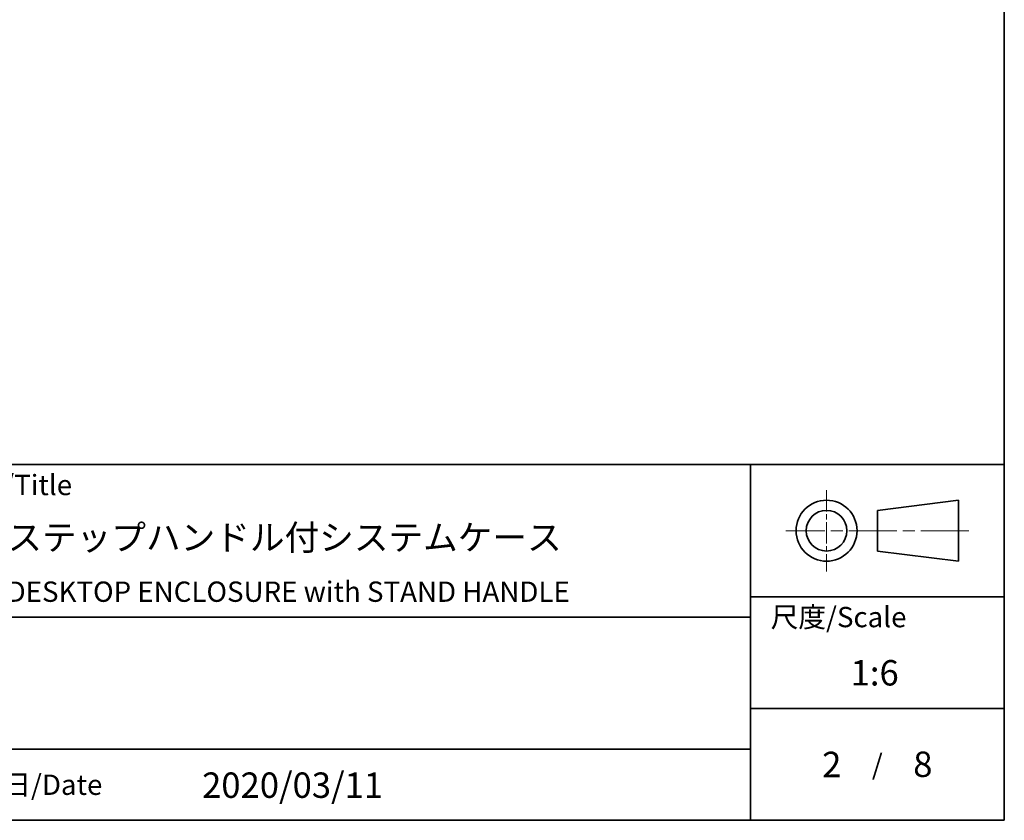
# Model space of a CAD drawing. Units: millimetres. Extents: x 0 to 12778, y 0 to 1686.
# Drawn here: x 4121 to 4702, y 0 to 473 of the extents above; entities that cross this region are included whole.
import ezdxf
from ezdxf.enums import TextEntityAlignment as Align

# ---------------------------------------------------------------- set-up
doc = ezdxf.new("R2010")
doc.units = ezdxf.units.MM
doc.linetypes.add('CHAIN', pattern=[0.3543, 0.2362, -0.0295, 0.0591, -0.0295])
doc.layers.add('Border (ISO)', color=7, linetype='Continuous', lineweight=35)
doc.layers.add('Title (ISO)', color=7, linetype='Continuous', lineweight=35)
doc.styles.add('Note Text (TK)', font='MS PGothic.ttf')
doc.styles.add('文字スタイル67', font='arial.ttf')

# ---------------------------------------------------------------- blocks, each defined once
blk = doc.blocks.new('図面枠 tk図枠')
at = {"layer": 'Border (ISO)'}
for p in [(405.5, 289), (14.5, 8)]:
    blk.add_line(p, (405.5, 8), dxfattribs=at)
blk = doc.blocks.new('表題欄 tk表題欄')
at = {"layer": 'Title (ISO)'}
for p, q in [((74.709, 244.053), (255.709, 244.053)), ((230.709, 244.053), (230.709, 209.053)), ((255.709, 244.053), (255.709, 209.053)), ((243.209, 239.553), (251.209, 240.553)), ((251.209, 234.553), (251.209, 240.553)), ((243.209, 239.553), (243.209, 235.553)), ((243.209, 235.553), (251.209, 234.553)), ((230.709, 231.053), (255.709, 231.053)), ((74.709, 229.053), (230.709, 229.053)), ((230.709, 220.053), (255.709, 220.053)), ((149.709, 216.053), (230.709, 216.053)), ((255.709, 209.053), (74.709, 209.053))]:
    blk.add_line(p, q, dxfattribs=at)
at = {"layer": 'Title (ISO)', "color": 4, "linetype": 'CHAIN', "lineweight": 18, "ltscale": 8.88956}
blk.add_line((238.209, 241.553), (238.209, 233.553), dxfattribs=at)
at = {"layer": 'Title (ISO)', "color": 4, "linetype": 'CHAIN', "lineweight": 18, "ltscale": 20.001633}
blk.add_line((252.209, 237.553), (234.209, 237.553), dxfattribs=at)
at = {"layer": 'Title (ISO)'}
for radius in [3, 2]:
    blk.add_circle((238.209, 237.553), radius, dxfattribs=at)
at = {"layer": 'Title (ISO)', "color": 1, "char_height": 2, "attachment_point": 4, "line_spacing_factor": 1.5, "style": 'Note Text (TK)'}
for s, insert in [('\\fＭＳ Ｐゴシック|b0|i0;\\H2.0000;品名/Title', (151.709, 242.053)), ('\\fＭＳ Ｐゴシック|b0|i0;\\H2.0000;尺度/Scale', (232.709, 229.053)), ('\\fＭＳ Ｐゴシック|b0|i0;\\H2.0000;作成日/Date', (151.709, 212.553))]:
    blk.add_mtext(s, dxfattribs=dict(at, insert=insert))
at = {"layer": 'Title (ISO)', "color": 7, "insert": (243.209, 214.553), "char_height": 2, "attachment_point": 5, "line_spacing_factor": 1.5, "style": 'Note Text (TK)'}
blk.add_mtext('\\fＭＳ Ｐゴシック|b0|i0;\\H2.0000;/', dxfattribs=at)
at = {"layer": 'Title (ISO)', "color": 7}
for tag, p, height, style in [('<品名>_001', (157.567, 235.639), 2.5, 'Note Text (TK)'), ('<Title>_001', (157.493, 230.552), 2, '文字スタイル67'), ('<総ページ数>_001', (246.8, 213.303), 2.5, 'Note Text (TK)'), ('<ページ_No.>_001', (237.949, 213.303), 2.5, 'Note Text (TK)'), ('作成日_001', (175.866, 211.281), 2.5, 'Note Text (TK)')]:
    blk.add_attdef(tag, p, '', height=height, dxfattribs=dict(at, style=style))
at = {"layer": 'Title (ISO)', "color": 7, "style": 'Note Text (TK)'}
blk.add_attdef('<尺度>', text='', height=2.5, dxfattribs=at).set_placement((243.209, 223.553), align=Align.MIDDLE_CENTER)

msp = doc.modelspace()

# ---------------------------------------------------------------- block references
at = {"xscale": 6, "yscale": 6, "zscale": 6}
msp.add_blockref('図面枠 tk図枠', (2269.0966, -48.0642), dxfattribs=at)
ref = msp.add_blockref('表題欄 tk表題欄', (3167.8437, -1254.3806), dxfattribs=dict(xscale=6, yscale=6, zscale=6))
ref.add_attrib('<品名>_001', 'ステップハンドル付システムケース', (4113.2443, 159.4557), dxfattribs={"layer": 'Title (ISO)', "color": 7, "height": 15, "style": 'Note Text (TK)'})
ref.add_attrib('<尺度>_001', '1:6', (4611.3175, 79.533), dxfattribs={"layer": 'Title (ISO)', "color": 7, "height": 15, "style": 'Note Text (TK)'})
ref.add_attrib('作成日_001', '2020/03/11', (4228.2576, 13.1853), dxfattribs={"layer": 'Title (ISO)', "color": 7, "height": 15, "style": 'Note Text (TK)'})
ref.add_attrib('<Title>_001', 'DESKTOP ENCLOSURE with STAND HANDLE', (4112.8033, 128.9317), dxfattribs={"layer": 'Title (ISO)', "color": 7, "height": 12, "style": '文字スタイル67'})
ref.add_attrib('<ページ_No.>_001', '2', (4594.5151, 25.4051), dxfattribs={"layer": 'Title (ISO)', "color": 7, "height": 15, "style": 'Note Text (TK)'})
ref.add_attrib('<総ページ数>_001', '8', (4648.3053, 25.533), dxfattribs={"layer": 'Title (ISO)', "color": 7, "height": 15, "style": 'Note Text (TK)'})

doc.saveas('drawing.dxf')
